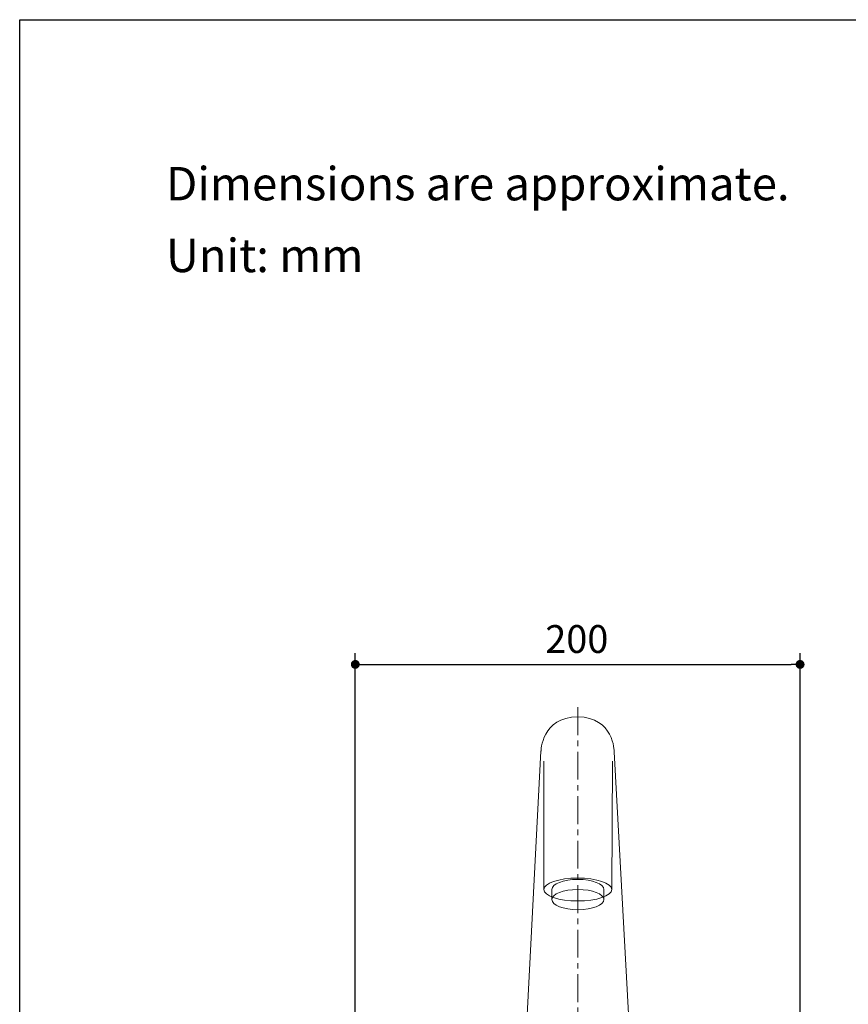
# Model space of a CAD drawing. Units: millimetres. Extents: x 72 to 9921, y -938 to 626.
# Drawn here: x 8510 to 8882, y -379 to 64 of the extents above; entities that cross this region are included whole.
import ezdxf

# ---------------------------------------------------------------- set-up
doc = ezdxf.new("R2010")
doc.units = ezdxf.units.MM
doc.header["$MEASUREMENT"] = 0
doc.linetypes.add('CENTER', pattern=[2, 1.25, -0.25, 0.25, -0.25])
doc.layers.add('Centerline', color=4, linetype='CENTER', lineweight=15)
doc.layers.add('Dimensions', color=7, linetype='Continuous')
doc.layers.add('Text', color=7, linetype='Continuous')
doc.styles.get("Standard").update_dxf_attribs({"font": 'helr45w_0.ttf'})
doc.dimstyles.get("Standard").update_dxf_attribs({"dimscale": 5, "dimtxt": 2.5, "dimasz": 0.8, "dimexe": 1, "dimexo": 1, "dimgap": 1, "dimtad": 2, "dimtih": 1, "dimtoh": 1, "dimdec": 0, "dimzin": 0, "dimdsep": 46, "dimtxsty": 'Standard', "dimblk": 'DOT', "dimcen": 2, "dimclrd": 1, "dimclre": 1, "dimclrt": 1, "dimadec": 0, "dimazin": 0, "dimtfac": 1, "dimtdec": 0, "dimtofl": 0, "dimtmove": 0, "dimatfit": 3, "dimfxl": 1, "dimtolj": 1, "dimtzin": 0, "dimarcsym": 0})

# ---------------------------------------------------------------- blocks, each defined once
blk = doc.blocks.new('_Dot')
at = {"color": 0, "linetype": 'ByBlock', "lineweight": -2}
blk.add_line((-0.5, 0), (-1, 0), dxfattribs=at)
at = {"color": 0, "linetype": 'ByBlock', "const_width": 0.5}
blk.add_lwpolyline([(-0.25, 0, 1), (0.25, 0, 1)], format="xyb", close=True, dxfattribs=at)
blk = doc.blocks.new('*D12')
at = {"layer": 'Dimensions', "color": 1, "lineweight": -2, "transparency": 16777216}
for p, q in [((8660.73, -411.74), (8660.73, -220.85)), ((8860.73, -413.55), (8860.73, -220.85)), ((8664.73, -225.85), (8856.73, -225.85))]:
    blk.add_line(p, q, dxfattribs=at)
at = {"layer": 'Dimensions', "color": 1, "lineweight": -2, "transparency": 16777216, "xscale": 4, "yscale": 4, "zscale": 4, "rotation": 180}
blk.add_blockref('_Dot', (8660.73, -225.85), dxfattribs=at)
at = {"layer": 'Dimensions', "color": 1, "lineweight": -2, "transparency": 16777216, "xscale": 4, "yscale": 4, "zscale": 4}
blk.add_blockref('_Dot', (8860.73, -225.85), dxfattribs=at)
at = {"layer": 'Dimensions', "color": 1, "transparency": 16777216, "insert": (8760.33, -214.44), "char_height": 12.5, "attachment_point": 5}
blk.add_mtext('\\A1;200', dxfattribs=at)

msp = doc.modelspace()

# ---------------------------------------------------------------- linework, layer by layer
at = {"color": 7, "lineweight": 9}
for p, q in [((8745.44, -327.03), (8745.44, -269.27)), ((8776.03, -327.03), (8776.35, -269.27))]:
    msp.add_line(p, q, dxfattribs=at)
for points, knots in [([(8777.18, -265.1), (8777.18, -265.1), (8776.93, -249.45), (8760.73, -249.45), (8744.53, -249.45), (8744.23, -264.89), (8744.23, -264.89)], [3, 3, 3, 3, 4, 4, 4, 5, 5, 5, 5]), ([(8776.03, -327.03), (8776.03, -329.88), (8769.18, -332.19), (8760.73, -332.19), (8752.29, -332.19), (8745.44, -329.88), (8745.44, -327.03), (8745.44, -324.19), (8752.29, -321.88), (8760.73, -321.88), (8769.18, -321.88), (8776.03, -324.19), (8776.03, -327.03)], [0, 0, 0, 0, 1, 1, 1, 2, 2, 2, 3, 3, 3, 4, 4, 4, 4]), ([(8772.54, -331.57), (8772.54, -334.07), (8767.3, -336.1), (8760.82, -336.1), (8754.35, -336.1), (8749.11, -334.07), (8749.11, -331.57), (8749.11, -329.06), (8754.35, -327.04), (8760.82, -327.04), (8767.3, -327.04), (8772.54, -329.06), (8772.54, -331.57)], [0, 0, 0, 0, 1, 1, 1, 2, 2, 2, 3, 3, 3, 4, 4, 4, 4]), ([(8749.11, -331.57), (8749.11, -334.07), (8754.35, -336.1), (8760.82, -336.1), (8767.3, -336.1), (8772.54, -334.07), (8772.54, -331.57)], [2, 2, 2, 2, 3, 3, 3, 4, 4, 4, 4])]:
    msp.add_open_spline(points, degree=3, knots=knots, dxfattribs=at)
for points in [[(8744.23, -264.89), (8744.23, -264.89), (8733.18, -475.93), (8733.18, -475.93)], [(8788.65, -475.93), (8788.65, -475.93), (8777.18, -265.1), (8777.18, -265.1)], [(8760.82, -322.5), (8754.35, -322.5), (8749.11, -324.53), (8749.11, -327.03)], [(8772.54, -327.03), (8772.54, -324.53), (8767.3, -322.5), (8760.82, -322.5)], [(8749.11, -327.03), (8749.11, -327.03), (8749.11, -331.57), (8749.11, -331.57)], [(8772.54, -331.57), (8772.54, -331.57), (8772.54, -327.03), (8772.54, -327.03)]]:
    msp.add_open_spline(points, degree=3, dxfattribs=at)
at = {"layer": 'Centerline', "ltscale": 10}
msp.add_line((8760.73, -245.09), (8760.73, -606.72), dxfattribs=at)
at = {"layer": 'Dimensions'}
msp.add_lwpolyline([(8509.84, -937.78), (8509.84, 63.94), (9920.57, 63.94), (9920.57, -937.78)], close=True, dxfattribs=at)

# ---------------------------------------------------------------- texts
at = {"layer": 'Text', "char_height": 15, "attachment_point": 1}
for s, width, insert in [('\\A1;Dimensions are approximate.', 994.7932, (8575.64, -2.27)), ('\\A1;Unit: mm', 577.1615, (8575.64, -34.51))]:
    msp.add_mtext_dynamic_manual_height_columns(s, width=width, gutter_width=1, heights=[0], dxfattribs=dict(at, insert=insert))

# ---------------------------------------------------------------- dimensions: what is measured, and where the dimension line sits
at = {"layer": 'Dimensions'}
dim = msp.add_linear_dim(base=(8860.73, -225.85), p1=(8660.73, -416.74), p2=(8860.73, -418.55), dimstyle='Standard', dxfattribs=at)
dim.commit()
dim.dimension.update_dxf_attribs({"geometry": '*D12', "text_midpoint": (8760.33, -225.85), "dimtype": 160})

doc.saveas('drawing.dxf')
